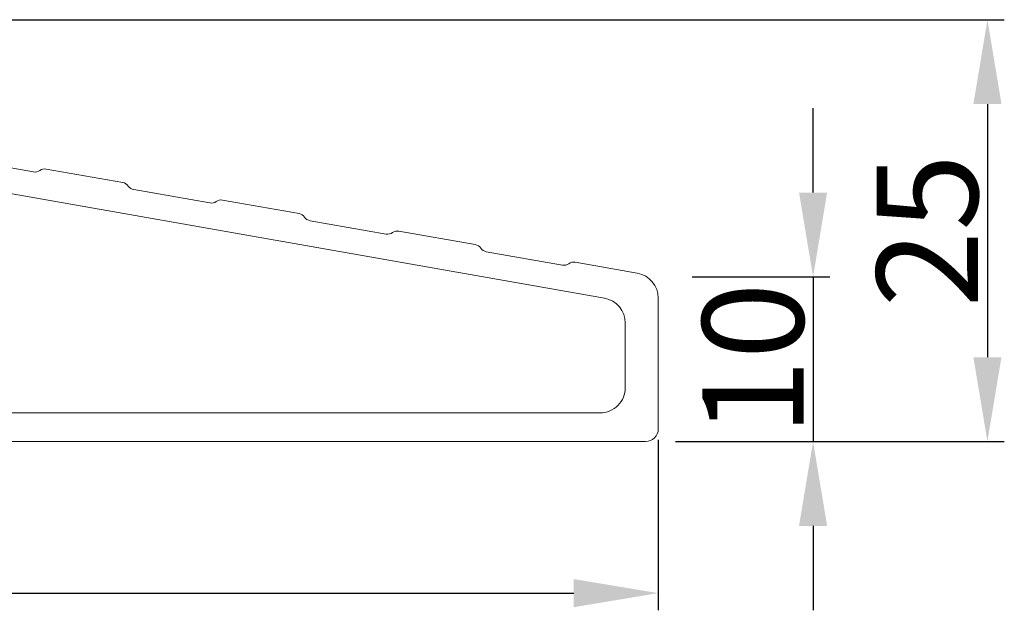
# Model space of a CAD drawing. Units: millimetres. Extents: x 3736 to 4924, y -1115 to -275.
# Drawn here: x 4380 to 4438, y -934 to -899 of the extents above; entities that cross this region are included whole.
import ezdxf

# ---------------------------------------------------------------- set-up
doc = ezdxf.new("R2010")
doc.units = ezdxf.units.MM
doc.layers.get('0').update_dxf_attribs({"lineweight": 0})
doc.layers.get('DEFPOINTS').update_dxf_attribs({"lineweight": 0})
doc.layers.add('02 MEASURES', color=156, linetype='Continuous', lineweight=13)
doc.styles.add('M1x2', font='arial.ttf', dxfattribs={"height": 6})
doc.dimstyles.new('M1x1 NY', dxfattribs={"dimtxt": 5, "dimasz": 5, "dimexe": 1, "dimexo": 2, "dimgap": 0.5, "dimtad": 1, "dimdec": 0, "dimdsep": 46, "dimtxsty": 'M1x2', "dimcen": -1, "dimclrd": 256, "dimclre": 256, "dimclrt": 256, "dimazin": 2, "dimtfac": 1, "dimtdec": 0, "dimtmove": 0, "dimatfit": 3, "dimfxl": 1, "dimtolj": 1, "dimarcsym": 0})

# ---------------------------------------------------------------- blocks, each defined once
blk = doc.blocks.new('*D949')
at = {"layer": '02 MEASURES', "lineweight": -2}
for p, q in [((4359.002, -899.307), (4438.497, -899.307)), ((4437.497, -904.307), (4437.497, -919.307)), ((4419.025, -924.307), (4438.497, -924.307))]:
    blk.add_line(p, q, dxfattribs=at)
at = {"layer": '02 MEASURES'}
for points in [[(4438.33, -904.307), (4436.664, -904.307), (4437.497, -899.307)], [(4436.664, -919.307), (4438.33, -919.307), (4437.497, -924.307)]]:
    blk.add_solid(points, dxfattribs=at)
at = {"layer": 'DEFPOINTS', "color": 0}
for p in [(4357.002, -899.307), (4417.025, -924.307), (4437.497, -924.307)]:
    blk.add_point(p, dxfattribs=at)
at = {"layer": '02 MEASURES', "insert": (4433.934, -911.807), "char_height": 6, "attachment_point": 5, "rotation": 90, "style": 'M1x2'}
blk.add_mtext('\\A1;25', dxfattribs=at)
blk = doc.blocks.new('*D950')
at = {"layer": '02 MEASURES', "lineweight": -2}
for p, q in [((4418.002, -924.198), (4418.002, -934.289)), ((4300.002, -925.307), (4300.002, -934.289)), ((4305.002, -933.289), (4413.002, -933.289))]:
    blk.add_line(p, q, dxfattribs=at)
at = {"layer": '02 MEASURES'}
for points in [[(4305.002, -932.455), (4305.002, -934.122), (4300.002, -933.289)], [(4413.002, -934.122), (4413.002, -932.455), (4418.002, -933.289)]]:
    blk.add_solid(points, dxfattribs=at)
at = {"layer": 'DEFPOINTS', "color": 0}
for p in [(4418.002, -922.198), (4300.002, -923.307), (4418.002, -933.289)]:
    blk.add_point(p, dxfattribs=at)
at = {"layer": '02 MEASURES', "insert": (4359.002, -929.726), "char_height": 6, "attachment_point": 5, "style": 'M1x2'}
blk.add_mtext('\\A1;118', dxfattribs=at)
blk = doc.blocks.new('*D955')
at = {"layer": '02 MEASURES', "lineweight": -2}
for p, q in [((4427.172, -909.548), (4427.172, -904.548)), ((4420.002, -914.548), (4428.172, -914.548)), ((4427.172, -914.548), (4427.172, -924.307)), ((4420.002, -924.307), (4428.172, -924.307)), ((4427.172, -929.307), (4427.172, -934.307))]:
    blk.add_line(p, q, dxfattribs=at)
at = {"layer": '02 MEASURES'}
for points in [[(4426.338, -909.548), (4428.005, -909.548), (4427.172, -914.548)], [(4428.005, -929.307), (4426.338, -929.307), (4427.172, -924.307)]]:
    blk.add_solid(points, dxfattribs=at)
at = {"layer": 'DEFPOINTS', "color": 0}
for p in [(4418.002, -914.548), (4418.002, -924.307), (4427.172, -924.307)]:
    blk.add_point(p, dxfattribs=at)
at = {"layer": '02 MEASURES', "insert": (4423.609, -919.428), "char_height": 6, "attachment_point": 5, "rotation": 90, "style": 'M1x2'}
blk.add_mtext('\\A1;10', dxfattribs=at)

msp = doc.modelspace()

# ---------------------------------------------------------------- linework, layer by layer
msp.add_lwpolyline([(4362.002, -906.859, -0.466308), (4362.354, -906.564), (4414.813, -915.814, -0.36397), (4416.052, -917.291), (4416.052, -921.107, -0.414214), (4414.552, -922.607), (4365.102, -922.607, -0.414214), (4364.702, -922.207), (4364.702, -916.907, 0.414214), (4364.402, -916.607), (4362.302, -916.607, -0.414214), (4362.002, -916.307)], format="xyb", close=True)
msp.add_lwpolyline([(4362.002, -924.307), (4417.252, -924.307, 0.414214), (4418.002, -923.557), (4418.002, -915.807, 0.36397), (4416.763, -914.33), (4413.078, -913.68, 0.201513), (4412.7, -913.766, -0.201513), (4412.323, -913.852), (4407.82, -913.058, -0.201513), (4407.495, -912.848, 0.201513), (4407.169, -912.638), (4402.639, -911.839, 0.201513), (4402.261, -911.925, -0.201513), (4401.884, -912.011), (4397.381, -911.217, -0.201513), (4397.056, -911.007, 0.201513), (4396.73, -910.798), (4392.2, -909.999, 0.201513), (4391.822, -910.084, -0.201513), (4391.445, -910.17), (4386.942, -909.376, -0.201513), (4386.617, -909.167, 0.201513), (4386.291, -908.957), (4381.761, -908.158, 0.201513), (4381.383, -908.244, -0.201513), (4381.006, -908.329), (4376.504, -907.536, -0.201513)], format="xyb")

# ---------------------------------------------------------------- dimensions: what is measured, and where the dimension line sits
at = {"layer": '02 MEASURES'}
dim = msp.add_linear_dim(base=(4437.497, -924.307), p1=(4357.002, -899.307), p2=(4417.025, -924.307), angle=90, dimstyle='M1x1 NY', dxfattribs=at)
dim.commit()
dim.dimension.update_dxf_attribs({"geometry": '*D949', "text_midpoint": (4437.497, -911.807), "dimtype": 160})
dim = msp.add_linear_dim(base=(4427.172, -924.307), p1=(4418.002, -914.548), p2=(4418.002, -924.307), angle=90, dimstyle='M1x1 NY', dxfattribs=at)
dim.commit()
dim.dimension.update_dxf_attribs({"geometry": '*D955', "text_midpoint": (4423.609, -919.428)})
dim = msp.add_linear_dim(base=(4418.002, -933.289), p1=(4300.002, -923.307), p2=(4418.002, -922.198), dimstyle='M1x1 NY', dxfattribs=at)
dim.commit()
dim.dimension.update_dxf_attribs({"geometry": '*D950', "text_midpoint": (4359.002, -929.726)})

doc.saveas('drawing.dxf')
